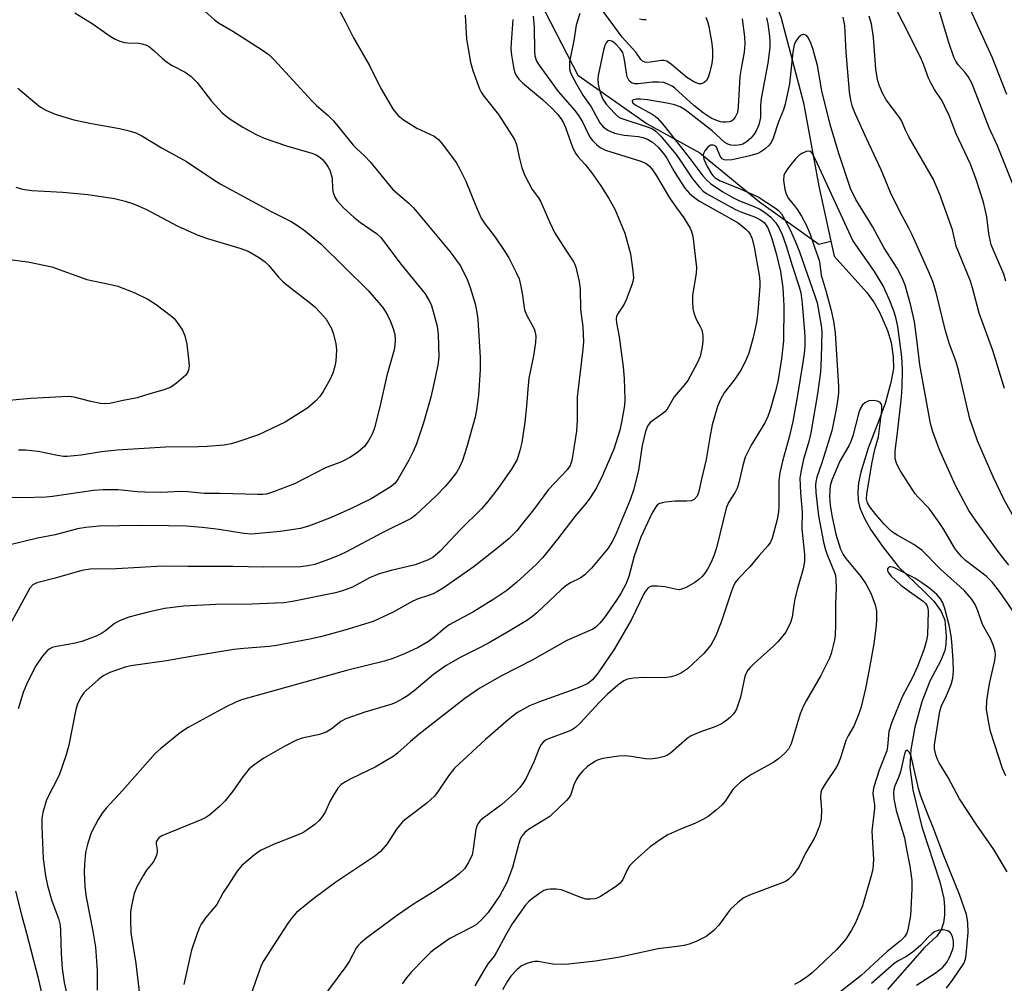
# Model space of a CAD drawing. Units: inches. Extents: x 1273763 to 1279763, y 517452 to 521452.
# Drawn here: x 1276921 to 1277154, y 518035 to 518263 of the extents above; entities that cross this region are included whole.
import ezdxf

# ---------------------------------------------------------------- set-up
doc = ezdxf.new("R2010")
doc.units = ezdxf.units.IN
doc.header["$MEASUREMENT"] = 0
doc.layers.add('HYDRO-Single Line Stream', color=4, linetype='Continuous')
doc.layers.add('Undefined', color=1, linetype='Continuous')

msp = doc.modelspace()

# ---------------------------------------------------------------- linework, layer by layer
at = {"layer": 'HYDRO-Single Line Stream'}
for points in [[(1277019.48, 518301.61), (1277020.24, 518299.55), (1277021.2, 518297.56), (1277022.84, 518294.97), (1277033.58, 518281.78), (1277040.56, 518272.32), (1277043.92, 518267.15), (1277052.97, 518249.58), (1277069.38, 518238.1), (1277081.79, 518231.23), (1277095.9, 518219.69), (1277109.96, 518209.67), (1277112.81, 518210.36)], [(1277090.49, 518289.99), (1277094.15, 518281.64), (1277100.99, 518263.39), (1277106.32, 518243.07), (1277109.98, 518223.36), (1277112.81, 518210.36)], [(1277112.81, 518210.36), (1277113.59, 518206.79), (1277121.31, 518198.22), (1277122.97, 518195.96), (1277124.3, 518193.59), (1277126.13, 518189.25), (1277127, 518186.41), (1277127.49, 518183.01), (1277127.56, 518180.31), (1277126.97, 518176.98), (1277125.6, 518172.04), (1277124.29, 518168.38), (1277121.6, 518161.45), (1277119.83, 518155.81), (1277119.33, 518153.25), (1277119.13, 518151.12), (1277119.22, 518149.15), (1277119.64, 518147.37), (1277120.75, 518144.88), (1277122.23, 518142.22), (1277125.05, 518138.15), (1277128.69, 518133.53), (1277134.95, 518127.56), (1277137.08, 518125.32), (1277138.75, 518123.05), (1277139.68, 518120.82), (1277140.03, 518117.08), (1277139.94, 518115.1), (1277139.7, 518113.72), (1277138.74, 518111.35), (1277136.17, 518106.46), (1277134.29, 518101.57), (1277132.63, 518095.57), (1277131.66, 518090.26), (1277131.43, 518086.07), (1277132.18, 518080.8), (1277134.3, 518072), (1277138.51, 518059.06), (1277139.45, 518055.1), (1277139.67, 518053.03), (1277139.65, 518051.13), (1277139.37, 518049.36), (1277138.83, 518047.71), (1277137.83, 518046.22), (1277134.94, 518043.55), (1277126.16, 518033.59)]]:
    msp.add_lwpolyline(points, dxfattribs=at)
at = {"layer": 'Undefined'}
for points, elevation in [([(1277154.15, 518200.95), (1277153.65, 518202.56), (1277150.68, 518209.53), (1277150.11, 518212.21), (1277149.64, 518216.09), (1277148.82, 518219.57), (1277147.14, 518224.91), (1277145.78, 518228.55), (1277142.43, 518235.71), (1277140.72, 518240.02), (1277139.74, 518242.2), (1277139.05, 518243.5), (1277137.29, 518246.15), (1277136.45, 518247.59), (1277135.88, 518248.87), (1277134.79, 518251.9), (1277134.02, 518253.68), (1277129.83, 518262.13), (1277126.02, 518269.55)], 322), ([(1276995.84, 518266.43), (1276998.2, 518262.02), (1277000.01, 518258.42), (1277003.79, 518251.86), (1277006.38, 518246.56), (1277009.33, 518241.43), (1277010.47, 518240.1), (1277011.8, 518239.01), (1277014.95, 518237.03), (1277019.06, 518235.19), (1277020.08, 518234.39), (1277021.04, 518233.26), (1277024.22, 518228.92), (1277025.14, 518227.41), (1277026.52, 518224.51), (1277029.01, 518218.29), (1277030.17, 518215.81), (1277031.11, 518214.42), (1277033.47, 518211.31), (1277035.78, 518207.89), (1277036.66, 518206.39), (1277038.52, 518202.79), (1277039.1, 518201.47), (1277039.48, 518200.07), (1277039.86, 518198.06), (1277040.21, 518195.21), (1277040.43, 518194.11), (1277040.96, 518192.8), (1277042.68, 518189.69), (1277042.94, 518188.89), (1277043.09, 518187.81), (1277042.99, 518186.4), (1277042.52, 518183.28), (1277041.42, 518178.04), (1277041.14, 518175.44), (1277040.89, 518171.38), (1277040.5, 518167.65), (1277039.75, 518162.84), (1277039.32, 518160.91), (1277038.62, 518158.82), (1277037.35, 518156.48), (1277034.14, 518152.03), (1277031.69, 518148.84), (1277030.2, 518147.15), (1277025.26, 518142.27), (1277020.45, 518137.15), (1277018.7, 518135.68), (1277017.46, 518134.99), (1277014.53, 518133.93), (1277008.88, 518132.61), (1277006.03, 518131.8), (1277003.79, 518130.81), (1276999.73, 518128.64), (1276997.4, 518127.75), (1276995.7, 518127.34), (1276985.56, 518125.26), (1276983.52, 518124.96), (1276981.48, 518124.84), (1276975.99, 518124.64), (1276967.46, 518124.57), (1276959.86, 518124.17), (1276955.32, 518123.62), (1276951.45, 518122.72), (1276946.87, 518121.53), (1276944.72, 518120.72), (1276943.49, 518120.05), (1276941.35, 518118.32), (1276940.42, 518117.71), (1276939.16, 518117.08), (1276937.06, 518116.26), (1276935.8, 518115.82), (1276934.2, 518115.41), (1276932.58, 518115.08), (1276929.8, 518114.66), (1276928.75, 518114.36), (1276928.1, 518113.99), (1276927.5, 518113.52), (1276926.39, 518112.23), (1276924.91, 518110.03), (1276922.84, 518106.07), (1276921.95, 518103.78), (1276920.76, 518099.91)], 330), ([(1277154.35, 518245.02), (1277152.51, 518249.85), (1277150.88, 518253.84), (1277145.34, 518266.05)], 326), ([(1276964.87, 518264.71), (1276967.14, 518262.61), (1276968.06, 518261.96), (1276971.5, 518259.94), (1276978.51, 518255.47), (1276980.03, 518254.34), (1276981.26, 518253.23), (1276990.18, 518243.42), (1276991.21, 518242.44), (1276994.01, 518240.02), (1276995.24, 518238.79), (1276999.98, 518233), (1277000.68, 518232.25), (1277002.58, 518230.51), (1277003.91, 518229.08), (1277009.22, 518222.68), (1277010.45, 518221.52), (1277013.04, 518219.38), (1277014.2, 518218.22), (1277022.79, 518207.83), (1277025.17, 518204.59), (1277026.76, 518201.58), (1277027.59, 518199.44), (1277028.73, 518195.6), (1277029.06, 518193.96), (1277029.33, 518191.89), (1277029.92, 518182.87), (1277029.95, 518180), (1277029.54, 518173.98), (1277029.05, 518170.53), (1277028.71, 518168.81), (1277026.75, 518161.75), (1277025.71, 518158.52), (1277025.06, 518156.95), (1277024.35, 518155.73), (1277022.94, 518153.91), (1277021.63, 518152.4), (1277019.49, 518150.18), (1277014.6, 518145.62), (1277013.58, 518144.83), (1277006.72, 518141.46), (1276998.18, 518136.88), (1276996.84, 518136.25), (1276994.95, 518135.49), (1276990.87, 518134), (1276989.18, 518133.65), (1276987.45, 518133.45), (1276978.62, 518133.36), (1276971.55, 518133.53), (1276960.85, 518133.51), (1276954.88, 518133.59), (1276943.96, 518133), (1276937.79, 518132.93), (1276935.77, 518132.54), (1276929.46, 518130.75), (1276925.19, 518129.64), (1276924.2, 518129.17), (1276923.5, 518128.42), (1276916.98, 518116.44)], 332), ([(1276934.12, 518264.33), (1276938.23, 518261.8), (1276942.49, 518258.78), (1276943.66, 518258.06), (1276944.74, 518257.6), (1276945.86, 518257.27), (1276946.69, 518257.18), (1276949.23, 518257.1), (1276950.03, 518256.99), (1276951.03, 518256.7), (1276951.76, 518256.29), (1276952.91, 518255.35), (1276954.74, 518253.56), (1276955.77, 518252.71), (1276957.16, 518251.88), (1276960.21, 518250.31), (1276961.61, 518249.27), (1276963.05, 518247.84), (1276966.46, 518243.47), (1276968.94, 518240.65), (1276970.6, 518239.31), (1276973.85, 518237.32), (1276976.82, 518235.64), (1276978.86, 518234.68), (1276984.17, 518232.86), (1276990.17, 518231.19), (1276991.18, 518230.75), (1276992.05, 518230.2), (1276992.64, 518229.65), (1276993.36, 518228.79), (1276993.99, 518227.86), (1276994.36, 518227.11), (1276994.92, 518225.21), (1276995.05, 518222.71), (1276995.18, 518221.87), (1276995.56, 518220.79), (1276996.15, 518219.88), (1276997.59, 518218.21), (1277000.05, 518216.03), (1277001.67, 518214.76), (1277005.39, 518212.19), (1277006.47, 518211.21), (1277011.25, 518204.83), (1277016.9, 518197.91), (1277017.82, 518196.45), (1277018.31, 518195.41), (1277018.84, 518193.73), (1277019.75, 518190.32), (1277019.99, 518188.29), (1277020.13, 518183.02), (1277019.88, 518181.11), (1277019.07, 518177.03), (1277018.22, 518173.48), (1277016.49, 518167.44), (1277014.86, 518162.51), (1277014.12, 518160.66), (1277013.07, 518158.61), (1277010.57, 518154.19), (1277009.72, 518153.14), (1277008.62, 518152.27), (1277004.19, 518149.53), (1276999.13, 518147.04), (1276994.67, 518145.11), (1276991.23, 518143.76), (1276989.36, 518143.07), (1276987.46, 518142.53), (1276982.68, 518141.76), (1276975.88, 518141.18), (1276974.06, 518141.33), (1276968.21, 518142.28), (1276964.25, 518142.73), (1276960.54, 518143.03), (1276956.29, 518143.16), (1276949.5, 518143.19), (1276939.9, 518143.04), (1276936.72, 518142.75), (1276934.75, 518142.44), (1276929.52, 518141.02), (1276925.29, 518140.22), (1276918.52, 518138.58)], 334), ([(1277026.39, 518263.77), (1277026.71, 518258.11), (1277027.62, 518252.63), (1277028.17, 518250.68), (1277029.78, 518246.35), (1277030.16, 518245.58), (1277030.79, 518244.63), (1277034.27, 518240.27), (1277038.01, 518234.4), (1277038.47, 518233.21), (1277039.12, 518230.18), (1277039.76, 518227.7), (1277040.48, 518225.84), (1277042.21, 518222.53), (1277043.66, 518220.6), (1277044.18, 518219.79), (1277046.36, 518214.79), (1277047.51, 518212.41), (1277050.13, 518208.26), (1277051.92, 518205.66), (1277052.22, 518205.06), (1277052.5, 518204.24), (1277053.28, 518200.82), (1277053.57, 518199.09), (1277053.61, 518194.23), (1277054.15, 518190.16), (1277054.31, 518186.62), (1277054.18, 518184.87), (1277052.85, 518173.54), (1277052.82, 518168.05), (1277052.7, 518165.48), (1277051.55, 518158.54), (1277051.18, 518157.41), (1277050.5, 518156.39), (1277046.03, 518151.7), (1277042.48, 518146.87), (1277039.64, 518143.26), (1277038.54, 518141.95), (1277036.77, 518140.17), (1277034.99, 518138.65), (1277028.5, 518133.51), (1277021.14, 518128.44), (1277019.85, 518127.64), (1277018.79, 518127.1), (1277017.72, 518126.65), (1277015.28, 518125.85), (1277014.02, 518125.34), (1277009.17, 518122.65), (1277004.62, 518120.56), (1276997.96, 518118.45), (1276992.16, 518116.89), (1276989.63, 518116.34), (1276981.78, 518114.84), (1276980.05, 518114.64), (1276974.05, 518114.17), (1276971.71, 518113.89), (1276961.12, 518112.22), (1276955.8, 518111.23), (1276947.4, 518110.06), (1276945.99, 518109.77), (1276942.37, 518108.45), (1276940.8, 518107.67), (1276939.67, 518106.78), (1276936.85, 518104.28), (1276936.27, 518103.66), (1276935.64, 518102.73), (1276934.86, 518101.25), (1276934.37, 518099.73), (1276932.69, 518091.36), (1276932.1, 518089.06), (1276930.4, 518084.27), (1276927.46, 518078.37), (1276926.54, 518075.38), (1276926.34, 518073.99), (1276926.3, 518072.02), (1276926.65, 518064.51), (1276927.19, 518060.46), (1276927.69, 518058.17), (1276928.72, 518054.52), (1276930.27, 518050.35), (1276930.64, 518048.78), (1276930.78, 518047.37), (1276930.87, 518042.1), (1276931.1, 518038.54), (1276931.64, 518035.3), (1276932.74, 518030.36)], 328), ([(1277042.42, 518263.54), (1277042.66, 518260.91), (1277042.77, 518255.33), (1277042.86, 518254.18), (1277043.26, 518252.91), (1277044.01, 518251.69), (1277048.38, 518245.71), (1277052.25, 518241.2), (1277053.16, 518240.05), (1277054.1, 518238.54), (1277055.37, 518235.84), (1277055.92, 518234.84), (1277056.43, 518234.17), (1277057.41, 518233.18), (1277058.27, 518232.48), (1277059.52, 518231.84), (1277067.92, 518229.3), (1277069.15, 518228.74), (1277069.96, 518228.09), (1277070.64, 518227.22), (1277071.56, 518225.81), (1277074.68, 518220.61), (1277076.29, 518218.21), (1277078.02, 518215.85), (1277079.54, 518213.41), (1277079.89, 518212.64), (1277080.15, 518211.51), (1277081, 518204.17), (1277080.93, 518202.71), (1277080.07, 518197.62), (1277080.06, 518196.2), (1277080.19, 518194.49), (1277080.41, 518193.4), (1277080.76, 518192.36), (1277081.1, 518191.62), (1277081.94, 518190.19), (1277082.27, 518189.41), (1277082.5, 518188.12), (1277082.52, 518186.78), (1277082.41, 518185.37), (1277081.91, 518183.12), (1277081.21, 518181.53), (1277078.98, 518177.48), (1277078.15, 518176.36), (1277075.72, 518173.61), (1277074.07, 518170.71), (1277073.52, 518170.08), (1277072.88, 518169.52), (1277070.1, 518167.51), (1277069.45, 518166.68), (1277068.97, 518165.43), (1277068.22, 518162.09), (1277067.32, 518156.3), (1277066.22, 518151.79), (1277065.34, 518149.25), (1277061.81, 518140.8), (1277061.06, 518139.24), (1277060.13, 518137.85), (1277056.19, 518133.11), (1277054.67, 518131.56), (1277053.57, 518130.78), (1277051.28, 518129.68), (1277050.15, 518128.99), (1277049.04, 518128.01), (1277043.34, 518122.57), (1277042.28, 518121.69), (1277040.95, 518120.73), (1277036.25, 518117.9), (1277032.24, 518115.63), (1277030.21, 518114.53), (1277025.37, 518112.12), (1277021.87, 518110.15), (1277018.92, 518108), (1277014.3, 518104.12), (1277012.74, 518102.98), (1277011.56, 518102.24), (1277009.83, 518101.33), (1277008.79, 518100.89), (1277002.7, 518099.09), (1276998.14, 518097.54), (1276997.01, 518096.94), (1276994.67, 518095.13), (1276993.53, 518094.41), (1276991.93, 518093.86), (1276987.85, 518092.95), (1276986.53, 518092.49), (1276983.72, 518091.11), (1276978.79, 518088.25), (1276976.41, 518086.63), (1276975.32, 518085.7), (1276973.85, 518083.84), (1276971.47, 518080.48), (1276969.62, 518078.19), (1276968.42, 518076.93), (1276966.03, 518074.84), (1276965.1, 518074.23), (1276964.11, 518073.76), (1276954.67, 518069.88), (1276954.01, 518069.45), (1276953.55, 518068.89), (1276953.38, 518068.46), (1276953.34, 518068.01), (1276953.58, 518066.58), (1276953.58, 518066.08), (1276953.42, 518065.3), (1276953.14, 518064.54), (1276952.62, 518063.65), (1276951.1, 518061.76), (1276950.32, 518060.59), (1276948.79, 518057.86), (1276948.44, 518057.09), (1276948.18, 518056.25), (1276947.52, 518053.36), (1276947.28, 518051.91), (1276947.26, 518050.18), (1276947.4, 518047), (1276948.51, 518039.72), (1276949.45, 518032.46)], 324), ([(1277053.43, 518264.14), (1277052.57, 518261.37), (1277052.05, 518257.76), (1277051.04, 518252.7), (1277050.99, 518251.34), (1277051.13, 518250.58), (1277051.39, 518249.81), (1277052.65, 518247.45), (1277054.17, 518244.88), (1277056.14, 518242.12), (1277058.17, 518238.33), (1277058.97, 518237.35), (1277060.08, 518236.57), (1277061.64, 518235.89), (1277063.95, 518235.41), (1277067.31, 518235.05), (1277068.38, 518234.86), (1277069.48, 518234.48), (1277070.64, 518233.74), (1277072.01, 518232.55), (1277073.49, 518230.79), (1277074.09, 518229.85), (1277075.74, 518226.79), (1277076.67, 518225.3), (1277078.3, 518222.86), (1277079.36, 518221.63), (1277080.61, 518220.6), (1277081.77, 518219.82), (1277090.86, 518214.71), (1277092.69, 518213.2), (1277093.31, 518212.57), (1277093.74, 518211.99), (1277094.21, 518210.92), (1277094.67, 518208.97), (1277095.82, 518202.31), (1277095.98, 518200.83), (1277096.01, 518199.7), (1277095.55, 518193.68), (1277095.23, 518191.13), (1277094.45, 518187.59), (1277093.39, 518183.92), (1277092.6, 518182), (1277091.54, 518179.88), (1277090.08, 518177.74), (1277087.61, 518174.53), (1277086.66, 518172.84), (1277085.96, 518171.31), (1277084.75, 518167), (1277084.16, 518163.99), (1277083.35, 518158.78), (1277082.1, 518153.81), (1277081.56, 518151.24), (1277081.17, 518150.15), (1277080.51, 518149.38), (1277079.83, 518149.03), (1277078.7, 518148.93), (1277076.02, 518148.98), (1277073.72, 518148.73), (1277072.89, 518148.57), (1277072.12, 518148.31), (1277071.72, 518148.02), (1277071.39, 518147.64), (1277070.46, 518146.01), (1277067.89, 518140.48), (1277066.32, 518135.98), (1277065.01, 518131.14), (1277064.32, 518129.33), (1277063.2, 518127.31), (1277062.15, 518125.59), (1277059.31, 518121.49), (1277058.2, 518120.1), (1277057.14, 518119.13), (1277056.4, 518118.66), (1277050.39, 518116.02), (1277042.22, 518111.36), (1277034.96, 518107.71), (1277029.81, 518104.8), (1277026.32, 518102.37), (1277015.52, 518093.92), (1277013.44, 518092.2), (1277010.38, 518089.43), (1277009.33, 518088.61), (1277005.08, 518086.09), (1276999.35, 518083.38), (1276998.07, 518082.66), (1276997.1, 518082), (1276996.3, 518081.2), (1276995.22, 518079.52), (1276994.39, 518078.01), (1276993.33, 518075.64), (1276992.76, 518074.65), (1276991.88, 518073.53), (1276990.81, 518072.59), (1276988.99, 518071.21), (1276987.99, 518070.63), (1276984.72, 518069.25), (1276981.25, 518067.95), (1276978.01, 518066.44), (1276976.56, 518065.41), (1276973.63, 518062.9), (1276972.51, 518061.53), (1276970.17, 518058.04), (1276969.22, 518056.51), (1276967.69, 518053.69), (1276965.03, 518050.52), (1276964, 518049.07), (1276963.6, 518048.28), (1276962.98, 518046.6), (1276961.73, 518042.92), (1276961.27, 518041.2), (1276959.91, 518034.8)], 322), ([(1277083.26, 518263.26), (1277083.67, 518262.22), (1277083.92, 518261.1), (1277084.63, 518257.09), (1277084.8, 518255.38), (1277084.79, 518253.7), (1277084.66, 518252.31), (1277084.21, 518250.36), (1277083.79, 518249.01), (1277083.41, 518248.31), (1277082.87, 518247.83), (1277082.23, 518247.53), (1277081.55, 518247.5), (1277080.6, 518247.92), (1277078.77, 518249.06), (1277077.72, 518249.88), (1277075.13, 518252.13), (1277073.99, 518252.87), (1277073.33, 518253.01), (1277072.77, 518253.01), (1277070.13, 518252.62), (1277069.27, 518252.57), (1277068.79, 518252.64), (1277068.24, 518252.9), (1277067.88, 518253.28), (1277066.7, 518255.02), (1277063.49, 518258.54), (1277058.44, 518265.42)], 322), ([(1277153.82, 518175.55), (1277151.09, 518184.54), (1277147.82, 518193.37), (1277146.27, 518199.31), (1277145.77, 518200.94), (1277142.39, 518209.19), (1277141.49, 518213.04), (1277138.57, 518221.39), (1277137, 518224.92), (1277131.22, 518235.03), (1277130.43, 518236.58), (1277129.45, 518238.88), (1277128.82, 518239.84), (1277125.85, 518243.77), (1277125.02, 518245.31), (1277124.19, 518247.18), (1277123.82, 518248.53), (1277123.4, 518250.99), (1277122.85, 518258.49), (1277122.41, 518261.73), (1277121.81, 518263.52)], 320), ([(1277156.28, 518222.68), (1277152.15, 518232.86), (1277150.16, 518237.15), (1277146.16, 518247.56), (1277145.24, 518249.27), (1277144.54, 518250.17), (1277142.88, 518252), (1277142.3, 518252.87), (1277141.83, 518253.83), (1277140.64, 518257.32), (1277138.44, 518264.65)], 324), ([(1277037.63, 518262.75), (1277037.24, 518257.22), (1277037.2, 518255.77), (1277037.35, 518254.28), (1277037.88, 518251.03), (1277038.11, 518250.17), (1277038.41, 518249.53), (1277039.07, 518248.64), (1277039.89, 518247.8), (1277044.61, 518243.8), (1277046.77, 518241.82), (1277048.16, 518240.35), (1277049, 518239.31), (1277049.5, 518238.5), (1277050.07, 518237.25), (1277051.75, 518232.58), (1277052.33, 518231.26), (1277053.01, 518230.34), (1277054.74, 518228.48), (1277056.19, 518226.62), (1277058.46, 518223.42), (1277060.33, 518220.45), (1277061.76, 518217.9), (1277064.07, 518212.22), (1277065.47, 518207.36), (1277066.01, 518203.37), (1277066.11, 518201.67), (1277065.98, 518200.84), (1277065.74, 518200.03), (1277064.44, 518196.54), (1277063.93, 518195.52), (1277062.37, 518193.12), (1277062.17, 518192.61), (1277062.09, 518192.13), (1277062.14, 518191.11), (1277062.76, 518187.76), (1277063.69, 518180.67), (1277063.94, 518177.93), (1277064.05, 518175.39), (1277064.1, 518173.07), (1277064.02, 518171.55), (1277063.42, 518167.97), (1277062.94, 518165.76), (1277061.47, 518161.2), (1277058.82, 518155.01), (1277057.38, 518152.13), (1277055.8, 518149.7), (1277054.94, 518148.52), (1277052.32, 518145.32), (1277048.2, 518139.95), (1277044.72, 518135.61), (1277043.2, 518134.09), (1277038.47, 518129.76), (1277036.18, 518127.88), (1277033.17, 518125.79), (1277028.21, 518122.75), (1277022.59, 518119.76), (1277021.53, 518118.98), (1277018.98, 518116.73), (1277017.73, 518115.84), (1277015.23, 518114.41), (1277012.04, 518112.9), (1277009.25, 518111.83), (1277007.28, 518111.18), (1276998.63, 518109.03), (1276973.52, 518102.03), (1276972.17, 518101.47), (1276969.54, 518100.19), (1276960.88, 518095.53), (1276959.12, 518094.35), (1276954.45, 518090.53), (1276953.15, 518089.36), (1276945.38, 518080.61), (1276941.53, 518076.42), (1276940.6, 518075.26), (1276939.67, 518073.75), (1276937.97, 518070.63), (1276937.18, 518068.17), (1276936.69, 518065.94), (1276936.42, 518063.14), (1276936.36, 518061.43), (1276936.51, 518057.89), (1276936.83, 518055.39), (1276938.37, 518047.35), (1276939.01, 518043.58), (1276939.43, 518038.12), (1276939.38, 518033.43)], 326), ([(1277091.8, 518262.89), (1277092.37, 518258.6), (1277092.48, 518256.93), (1277092.32, 518255.04), (1277091.57, 518251.13), (1277091.3, 518249.27), (1277090.9, 518242.13), (1277090.7, 518240.77), (1277090.21, 518239.67), (1277089.71, 518239.05), (1277089.31, 518238.74), (1277088.84, 518238.56), (1277088.05, 518238.44), (1277087.23, 518238.47), (1277086.67, 518238.59), (1277085.57, 518238.96), (1277084.51, 518239.44), (1277082.62, 518240.68), (1277080.41, 518242.38), (1277075.9, 518246.47), (1277075.26, 518246.96), (1277074.3, 518247.45), (1277073.29, 518247.81), (1277072.15, 518247.96), (1277070.67, 518247.91), (1277067.24, 518247.49), (1277066.43, 518247.53), (1277065.66, 518247.77), (1277065.12, 518248.25), (1277064.69, 518249.18), (1277064.41, 518250.58), (1277063.97, 518253.7), (1277063.6, 518254.96), (1277063, 518255.83), (1277061.98, 518256.87), (1277061.15, 518257.54), (1277060.54, 518257.79), (1277060.05, 518257.66), (1277059.67, 518257.22), (1277059.38, 518256.57), (1277059.03, 518255.45), (1277057.77, 518249.48), (1277057.69, 518248.63), (1277057.79, 518247.47), (1277058.25, 518245.47), (1277058.89, 518243.9), (1277059.72, 518242.75), (1277061.66, 518240.58), (1277062.48, 518239.83), (1277063.12, 518239.44), (1277069.6, 518237.32), (1277070.64, 518236.87), (1277071.44, 518236.33), (1277072.6, 518235.13), (1277076.15, 518230.89), (1277077.1, 518229.6), (1277080.08, 518225.1), (1277081.67, 518223.16), (1277082.61, 518222.21), (1277083.42, 518221.61), (1277084.63, 518220.88), (1277090.09, 518217.95), (1277091.51, 518217.31), (1277094.77, 518216.11), (1277096.04, 518215.5), (1277096.71, 518215.05), (1277097.11, 518214.67), (1277097.91, 518213.48), (1277098.31, 518212.53), (1277098.81, 518210.98), (1277099.84, 518207.43), (1277100.92, 518203.17), (1277101.44, 518199.35), (1277101.71, 518195.06), (1277101.6, 518186.81), (1277101.16, 518182.56), (1277100.24, 518177.14), (1277099.65, 518174.69), (1277098.47, 518170.54), (1277097.91, 518168.95), (1277097.21, 518167.42), (1277093.97, 518162.15), (1277092.56, 518159.34), (1277091.95, 518157.37), (1277091.02, 518153.29), (1277090.64, 518152.05), (1277090.18, 518151.07), (1277088.61, 518148.61), (1277088.05, 518147.27), (1277085.74, 518137.97), (1277085.16, 518136.04), (1277084.5, 518134.55), (1277083.62, 518132.87), (1277083.03, 518131.98), (1277082.34, 518131.16), (1277081.58, 518130.42), (1277080.61, 518129.74), (1277078.56, 518128.56), (1277077.51, 518128.13), (1277076.97, 518128.05), (1277076.42, 518128.09), (1277073.57, 518128.68), (1277071.79, 518128.87), (1277070.37, 518128.84), (1277069.67, 518128.55), (1277069.13, 518127.96), (1277068.68, 518127.23), (1277065.67, 518121.03), (1277061.67, 518114.08), (1277057.77, 518108.41), (1277056.45, 518106.79), (1277055.36, 518105.92), (1277053.83, 518105.18), (1277051.43, 518104.23), (1277043.96, 518101.55), (1277041.59, 518100.58), (1277038.73, 518099.06), (1277036.51, 518097.33), (1277031.18, 518092.67), (1277023.88, 518085.92), (1277022.41, 518084.1), (1277019.99, 518080.43), (1277019.12, 518079.27), (1277017.38, 518077.73), (1277014.63, 518075.55), (1277012.39, 518073.91), (1277011.59, 518073.18), (1277010.18, 518071.5), (1277007.96, 518068.01), (1277006.35, 518066.17), (1277004.99, 518065.12), (1276995.84, 518058.95), (1276990.62, 518055.07), (1276986.5, 518051.76), (1276985.39, 518050.5), (1276984.39, 518049.13), (1276978.67, 518040.19), (1276978.09, 518039.01), (1276977.28, 518036.81), (1276974, 518027.36)], 320), ([(1277097.54, 518263.11), (1277097.87, 518261.69), (1277098.29, 518258.75), (1277098.37, 518257.57), (1277098.33, 518256.1), (1277097.86, 518252.39), (1277096.29, 518244.04), (1277096.15, 518242.4), (1277096.14, 518239.58), (1277096.02, 518238.83), (1277095.75, 518237.83), (1277095.21, 518236.55), (1277094.66, 518235.6), (1277093.87, 518234.71), (1277092.74, 518233.73), (1277092, 518233.28), (1277091.46, 518233.12), (1277090.32, 518232.98), (1277089.17, 518233.02), (1277088.42, 518233.27), (1277087.76, 518233.69), (1277084.73, 518236.4), (1277078.37, 518241.35), (1277077.15, 518242.07), (1277075.85, 518242.54), (1277074.49, 518242.89), (1277069.48, 518243.76), (1277067.81, 518243.91), (1277066.75, 518243.92), (1277066.09, 518243.77), (1277065.85, 518243.55), (1277065.84, 518243.4), (1277066, 518243.07), (1277066.53, 518242.59), (1277070.58, 518240.39), (1277071.29, 518239.9), (1277071.82, 518239.42), (1277073.36, 518237.58), (1277079.43, 518229.89), (1277082.5, 518225.83), (1277083.45, 518224.75), (1277084.32, 518223.97), (1277087.22, 518222.04), (1277089.47, 518220.76), (1277091.23, 518219.91), (1277094.7, 518218.52), (1277095.98, 518217.92), (1277097.33, 518217.05), (1277098.61, 518216.02), (1277099.76, 518214.67), (1277100.55, 518213.46), (1277101.26, 518211.94), (1277102.24, 518209.28), (1277103.61, 518204.63), (1277105.3, 518199.55), (1277105.66, 518198.17), (1277106, 518195.61), (1277106.5, 518189.89), (1277106.62, 518187.78), (1277106.6, 518185.53), (1277106.45, 518183.83), (1277106.08, 518181.26), (1277104.82, 518173.48), (1277103.81, 518167.78), (1277102.94, 518164.1), (1277101.33, 518158.44), (1277100.7, 518155.64), (1277100.52, 518153.79), (1277100.47, 518147.87), (1277100.39, 518146.43), (1277100.08, 518144.62), (1277098.91, 518140.22), (1277098.5, 518139.28), (1277097.91, 518138.42), (1277095.88, 518136.15), (1277093.63, 518133.47), (1277090.86, 518130.6), (1277090.19, 518129.71), (1277089.72, 518128.75), (1277089.24, 518127.48), (1277086.89, 518120.38), (1277085.5, 518116.98), (1277084.44, 518114.96), (1277082.75, 518112.94), (1277078.93, 518109.36), (1277077.48, 518108.39), (1277076.17, 518107.74), (1277075.04, 518107.44), (1277073.58, 518107.23), (1277068.59, 518107.27), (1277066.21, 518107.12), (1277064.75, 518106.9), (1277063.85, 518106.54), (1277062.43, 518105.51), (1277059.99, 518103.36), (1277058.13, 518101.48), (1277053.53, 518096.49), (1277052.46, 518095.52), (1277051.52, 518094.89), (1277050.73, 518094.52), (1277046.03, 518092.84), (1277045.52, 518092.57), (1277044.88, 518092.09), (1277044.34, 518091.5), (1277043.94, 518090.78), (1277042.66, 518087.58), (1277040.76, 518083.52), (1277040.17, 518082.51), (1277039.32, 518081.34), (1277038.09, 518080.08), (1277035.01, 518077.33), (1277030.51, 518074.02), (1277029.89, 518073.41), (1277029.37, 518072.71), (1277029.11, 518072.21), (1277028.87, 518071.39), (1277028.29, 518066.81), (1277028, 518065.43), (1277027.14, 518063.58), (1277026.19, 518062.14), (1277025.05, 518061), (1277023.75, 518059.96), (1277019.3, 518056.95), (1277014.17, 518053.77), (1277010.38, 518051.18), (1277003.15, 518045.79), (1277001.64, 518044.57), (1277001.09, 518043.98), (1277000.64, 518043.34), (1276998.95, 518040.26), (1276998.16, 518039.02), (1276992, 518030.74)], 318), ([(1277069.17, 518262.68), (1277068.35, 518262.66), (1277067.57, 518262.8)], 324), ([(1277161.29, 518135.65), (1277153.68, 518149.45), (1277151.13, 518154.73), (1277147.47, 518163.24), (1277146.54, 518165.7), (1277145.64, 518168.44), (1277143.03, 518179.62), (1277142.36, 518181.84), (1277140.85, 518186.06), (1277139.9, 518189.16), (1277137.69, 518198.27), (1277136.88, 518200.82), (1277136.1, 518202.72), (1277131.99, 518211.86), (1277131.23, 518213.41), (1277129.08, 518217.35), (1277126.91, 518221.86), (1277124.7, 518227.23), (1277121.22, 518234.6), (1277118.54, 518240.52), (1277117.91, 518242.08), (1277117.48, 518243.65), (1277117.21, 518245.62), (1277116.41, 518255.03), (1277116.06, 518261.34), (1277115.68, 518263.24)], 318), ([(1277154.83, 518133.81), (1277152.57, 518136.78), (1277147.16, 518144.22), (1277145.42, 518146.77), (1277144.25, 518148.82), (1277142.27, 518152.69), (1277138.44, 518161.07), (1277136.86, 518165.34), (1277136.32, 518167.28), (1277133.79, 518181.16), (1277133.14, 518187.13), (1277132.53, 518191.34), (1277131.68, 518195.14), (1277130.35, 518199.96), (1277129.65, 518201.72), (1277128.49, 518203.98), (1277125.33, 518208.84), (1277122.6, 518213.86), (1277118.7, 518220.18), (1277117.46, 518222.82), (1277114.65, 518231.05), (1277112.6, 518237.92), (1277110.69, 518245.88), (1277109.6, 518251.87), (1277108.56, 518255.88), (1277107.92, 518257.54), (1277107.37, 518258.55), (1277107.03, 518258.93), (1277106.42, 518259.18), (1277106.21, 518259.18), (1277105.78, 518259), (1277105.17, 518258.49), (1277104.48, 518257.59), (1277104.15, 518256.77), (1277103.8, 518255.02), (1277103.01, 518247.49), (1277102.01, 518242.76), (1277101.57, 518241.38), (1277100.43, 518238.59), (1277099.14, 518234.69), (1277098.69, 518233.7), (1277098.23, 518233.06), (1277097.19, 518232.06), (1277096.27, 518231.47), (1277095.55, 518231.1), (1277093.61, 518230.51), (1277089.48, 518229.55), (1277088.07, 518229.51), (1277087.54, 518229.6), (1277087.1, 518229.81), (1277086.64, 518230.43), (1277085.74, 518232.55), (1277085.43, 518232.9), (1277085.09, 518233.08), (1277084.44, 518233.02), (1277084.01, 518232.8), (1277083.62, 518232.48), (1277082.97, 518231.67), (1277082.75, 518231.21), (1277082.64, 518230.74), (1277082.78, 518229.76), (1277083.56, 518228.01), (1277084.55, 518226.28), (1277084.89, 518225.84), (1277085.45, 518225.31), (1277086.61, 518224.63), (1277090.83, 518222.96), (1277095.6, 518220.86), (1277099.71, 518218.18), (1277100.39, 518217.63), (1277101.12, 518216.81), (1277101.85, 518215.6), (1277103.14, 518213.04), (1277104.43, 518210.19), (1277105.4, 518207.83), (1277109.11, 518197.18), (1277109.51, 518195.83), (1277109.79, 518194.48), (1277110.49, 518190.48), (1277110.65, 518188.96), (1277110.52, 518182.82), (1277110.33, 518179.41), (1277109.65, 518174.34), (1277108.05, 518165.11), (1277107.59, 518163.07), (1277106.27, 518158.57), (1277105.69, 518155.77), (1277105.49, 518154.36), (1277105.59, 518150.95), (1277106.01, 518146.37), (1277105.95, 518142.38), (1277106.53, 518136.39), (1277106.55, 518134.72), (1277106.26, 518132.95), (1277104.9, 518128.36), (1277104.26, 518125.85), (1277104, 518124.44), (1277103.67, 518121.59), (1277103.25, 518120.28), (1277102.15, 518118.05), (1277101.46, 518117.12), (1277100.33, 518115.8), (1277099.33, 518114.77), (1277094.68, 518110.62), (1277093.68, 518109.63), (1277093.17, 518109), (1277092.77, 518108.32), (1277092.46, 518107.57), (1277091.42, 518102.65), (1277090.46, 518099.84), (1277090.05, 518099.07), (1277089.73, 518098.64), (1277088.96, 518097.85), (1277087.9, 518096.96), (1277086.92, 518096.35), (1277085.6, 518095.72), (1277081.8, 518094.43), (1277079.75, 518093.54), (1277078.83, 518092.89), (1277074.91, 518089.46), (1277074.2, 518088.97), (1277073.44, 518088.63), (1277071.8, 518088.24), (1277070.12, 518088.03), (1277068.99, 518088.12), (1277065.6, 518088.65), (1277064.19, 518088.79), (1277062.72, 518088.69), (1277058.89, 518088.18), (1277057.77, 518087.88), (1277056.99, 518087.48), (1277055.28, 518086.26), (1277054.19, 518085.29), (1277053.27, 518084.22), (1277052.66, 518083.27), (1277052.08, 518081.95), (1277051.36, 518079.7), (1277050.89, 518078.87), (1277050.34, 518078.22), (1277046.35, 518074.51), (1277045.39, 518073.84), (1277041.34, 518071.39), (1277040.48, 518070.68), (1277039.76, 518069.85), (1277039.4, 518069.12), (1277039.05, 518068.07), (1277037.57, 518062.42), (1277036.18, 518058.86), (1277034.56, 518055.81), (1277031.78, 518051.76), (1277030.15, 518049.97), (1277028.8, 518048.82), (1277027.77, 518048.23), (1277022.75, 518045.65), (1277019.08, 518043.06), (1277018.19, 518042.32), (1277016.57, 518040.78), (1277013.7, 518037.82), (1277012.5, 518036.38), (1277011.46, 518034.93)], 316), ([(1276920.69, 518246.52), (1276924.65, 518243.11), (1276926.04, 518242.04), (1276927.29, 518241.28), (1276929.46, 518240.36), (1276933.9, 518239.01), (1276938.06, 518238.12), (1276944.7, 518236.99), (1276946.95, 518236.46), (1276948.54, 518235.92), (1276949.97, 518235.21), (1276954.78, 518232.34), (1276960.53, 518229.17), (1276966.75, 518225), (1276968.44, 518223.94), (1276980.51, 518217.35), (1276985.24, 518214.99), (1276986.99, 518213.92), (1276988.65, 518212.76), (1276992.28, 518209.7), (1277003.41, 518198.7), (1277006.81, 518194.74), (1277007.48, 518193.82), (1277008.03, 518192.9), (1277008.76, 518191.4), (1277009.39, 518189.73), (1277009.74, 518188.31), (1277009.86, 518187.17), (1277009.78, 518185.79), (1277009.56, 518184.66), (1277007.87, 518178.6), (1277006.22, 518171.21), (1277004.91, 518166.31), (1277004.44, 518164.91), (1277003.6, 518163.34), (1277002.58, 518161.9), (1277001.02, 518160.52), (1276999.3, 518159.35), (1276997.17, 518158.28), (1276993.39, 518156.86), (1276986.06, 518153.02), (1276981.09, 518151.13), (1276979.41, 518150.64), (1276978.57, 518150.53), (1276977.39, 518150.5), (1276968.48, 518150.78), (1276964.71, 518150.77), (1276960.85, 518151.17), (1276959.17, 518151.25), (1276954.53, 518151.03), (1276950.65, 518151.08), (1276948.86, 518151.17), (1276944.39, 518151.61), (1276940.85, 518151.62), (1276938.51, 518151.45), (1276928.84, 518150.05), (1276927.32, 518149.89), (1276921.73, 518149.77), (1276915.64, 518149.84)], 336), ([(1277157.61, 518120.45), (1277152.64, 518127.59), (1277150.98, 518129.78), (1277149.45, 518131.24), (1277144.64, 518134.94), (1277143.63, 518135.92), (1277142.71, 518136.98), (1277142.04, 518137.93), (1277139.46, 518142.26), (1277138.34, 518143.94), (1277136, 518147.19), (1277133.43, 518149.89), (1277132.73, 518150.72), (1277129.2, 518156.16), (1277128.34, 518157.68), (1277128.01, 518158.99), (1277127.96, 518160.87), (1277128.54, 518165.07), (1277129.47, 518173.54), (1277129.63, 518176.05), (1277129.73, 518179.78), (1277129.65, 518181.87), (1277129.48, 518183.66), (1277128.63, 518190.19), (1277128.25, 518192.05), (1277127.74, 518193.64), (1277126.56, 518196.65), (1277125.11, 518199.81), (1277123.06, 518203.24), (1277118, 518210.53), (1277109.19, 518229.69), (1277108.36, 518231.17), (1277108.03, 518231.51), (1277107.63, 518231.65), (1277106.93, 518231.51), (1277105.93, 518231.04), (1277105.22, 518230.57), (1277104.45, 518229.8), (1277102.81, 518227.8), (1277102.01, 518226.61), (1277101.69, 518225.87), (1277101.59, 518224.81), (1277101.88, 518222.59), (1277102.27, 518221.3), (1277102.77, 518220.47), (1277104.2, 518218.75), (1277104.89, 518217.79), (1277105.84, 518216.29), (1277106.88, 518214.37), (1277107.93, 518212.03), (1277108.88, 518208.98), (1277109.82, 518206.52), (1277110.07, 518205.57), (1277110.47, 518202.31), (1277111.66, 518198.39), (1277112.87, 518194.01), (1277113.4, 518191.5), (1277113.8, 518188.72), (1277114.59, 518176.06), (1277114.59, 518174.58), (1277114.46, 518173.18), (1277114.04, 518170.67), (1277112.99, 518165.55), (1277110.64, 518157.99), (1277109.5, 518154.63), (1277109.22, 518153.5), (1277109.14, 518152.78), (1277109.24, 518151.04), (1277109.89, 518145.5), (1277111.06, 518139.28), (1277111.51, 518137.48), (1277111.97, 518136.12), (1277113.67, 518132.09), (1277113.85, 518131.4), (1277113.99, 518130.32), (1277114.06, 518128.38), (1277113.9, 518124.57), (1277113.89, 518119.78), (1277113.77, 518117.2), (1277113.64, 518116.21), (1277113.34, 518114.84), (1277112.82, 518112.94), (1277112.43, 518111.88), (1277110.44, 518107.75), (1277106.93, 518101.8), (1277106.29, 518100.58), (1277105.55, 518098.73), (1277103.37, 518091.61), (1277102.75, 518090.4), (1277101.84, 518089.33), (1277100.5, 518088.16), (1277099.3, 518087.31), (1277094.02, 518084.38), (1277092.58, 518083.43), (1277091.46, 518082.57), (1277090.42, 518081.66), (1277089.65, 518080.84), (1277087.83, 518078.13), (1277087.09, 518077.22), (1277085.8, 518076.07), (1277083.76, 518074.46), (1277082.55, 518073.74), (1277080.79, 518072.87), (1277077.09, 518071.4), (1277074.23, 518070.14), (1277072.75, 518069.22), (1277070.12, 518067.34), (1277066.65, 518064.26), (1277065.24, 518062.83), (1277064.65, 518061.88), (1277063.63, 518059.61), (1277063.02, 518058.73), (1277061.86, 518057.83), (1277058.34, 518055.55), (1277057.56, 518055.16), (1277057.03, 518055), (1277055.95, 518054.91), (1277054.85, 518054.98), (1277053.45, 518055.38), (1277050.14, 518056.75), (1277049.02, 518057.14), (1277047.91, 518057.32), (1277046.52, 518057.34), (1277045.72, 518057.25), (1277044.96, 518056.97), (1277043.77, 518056.22), (1277041.94, 518054.86), (1277041.31, 518054.3), (1277040.58, 518053.45), (1277037.46, 518049.13), (1277035.89, 518046.36), (1277033.81, 518042.43), (1277033.19, 518041.49), (1277031.82, 518039.73), (1277031.03, 518038.51), (1277028.65, 518034.48)], 314), ([(1276920.16, 518223.11), (1276921.8, 518222.66), (1276923.94, 518222.36), (1276931.33, 518221.91), (1276937.18, 518221.38), (1276943.48, 518220.43), (1276946.04, 518219.84), (1276947.96, 518219.19), (1276950.9, 518217.95), (1276958.51, 518213.89), (1276963.02, 518211.83), (1276965.45, 518210.98), (1276973.14, 518208.68), (1276975.08, 518208), (1276977.55, 518206.61), (1276979.12, 518205.51), (1276980.01, 518204.62), (1276982.25, 518201.89), (1276983.25, 518200.81), (1276984.59, 518199.7), (1276989.93, 518195.67), (1276990.8, 518194.91), (1276992.22, 518193.47), (1276993.51, 518191.94), (1276994.75, 518189.75), (1276995.27, 518188.43), (1276995.8, 518186.15), (1276995.93, 518184.69), (1276995.77, 518182.02), (1276995.58, 518180.86), (1276995.09, 518179.22), (1276994.42, 518177.63), (1276992.81, 518174.85), (1276991.99, 518173.65), (1276991, 518172.55), (1276989.23, 518170.97), (1276983.83, 518167.63), (1276977.57, 518164.65), (1276972.4, 518162.88), (1276971.06, 518162.5), (1276969.44, 518162.19), (1276965.42, 518161.83), (1276963.38, 518161.75), (1276955.59, 518161.7), (1276944.16, 518160.99), (1276940.44, 518160.64), (1276935.61, 518159.85), (1276932.36, 518159.49), (1276931.48, 518159.53), (1276930, 518159.76), (1276925.43, 518160.72), (1276922.49, 518161), (1276920.8, 518161.01)], 338), ([(1276913.05, 518206.74), (1276923.01, 518205.47), (1276928.69, 518204.33), (1276936.96, 518201.32), (1276942.27, 518200.22), (1276944.27, 518199.72), (1276948.31, 518198.15), (1276951.39, 518196.63), (1276953.38, 518195.42), (1276956.94, 518192.66), (1276957.6, 518192.07), (1276958.17, 518191.43), (1276959.55, 518189.33), (1276960.12, 518188.03), (1276960.58, 518186.03), (1276961.02, 518182.6), (1276961.14, 518180.89), (1276961.11, 518180.34), (1276960.91, 518179.63), (1276960.35, 518178.75), (1276958.16, 518176.8), (1276956.72, 518175.82), (1276954.9, 518175.14), (1276951.85, 518174.29), (1276948.86, 518173.33), (1276945.17, 518172.68), (1276942.43, 518172.02), (1276941.36, 518171.91), (1276940.22, 518172.01), (1276937.94, 518172.46), (1276933.97, 518173.53), (1276932.58, 518173.65), (1276923.72, 518173.17), (1276915.94, 518172.46)], 340), ([(1277154.13, 518084.11), (1277153.34, 518085.83), (1277150.53, 518094.53), (1277149.94, 518097.35), (1277149.6, 518099.84), (1277149.63, 518101.79), (1277150.03, 518104.43), (1277150.37, 518106.18), (1277151.57, 518111.35), (1277151.68, 518112.68), (1277151.61, 518113.47), (1277151.21, 518114.79), (1277150.56, 518116.34), (1277148.64, 518119.86), (1277147.54, 518123.06), (1277146.88, 518124.54), (1277146.05, 518125.88), (1277144.41, 518127.73), (1277143.36, 518128.75), (1277138.75, 518132.83), (1277134.26, 518137.41), (1277132.37, 518138.75), (1277128.58, 518140.81), (1277127.37, 518141.66), (1277126.48, 518142.4), (1277125.35, 518143.56), (1277123.43, 518145.8), (1277122.02, 518147.63), (1277121.44, 518148.59), (1277121.2, 518149.54), (1277121.25, 518150.57), (1277122.46, 518157.8), (1277123.2, 518161.18), (1277124.04, 518164.13), (1277124.86, 518170.41), (1277124.82, 518171.49), (1277124.67, 518171.93), (1277124.42, 518172.28), (1277123.81, 518172.6), (1277122.79, 518172.75), (1277121.76, 518172.64), (1277120.83, 518172.21), (1277120.25, 518171.71), (1277119.69, 518170.78), (1277119.37, 518169.88), (1277117.96, 518164.4), (1277117.51, 518163.05), (1277117.03, 518162.03), (1277114.93, 518158.42), (1277112.98, 518153.94), (1277112.63, 518152.54), (1277112.5, 518150.16), (1277112.66, 518147.92), (1277113.1, 518145.14), (1277113.99, 518141.17), (1277115.08, 518137.59), (1277115.69, 518136.38), (1277116.29, 518135.45), (1277119.83, 518131.17), (1277121.08, 518129.41), (1277122.24, 518127.2), (1277123.27, 518124.47), (1277123.54, 518123.06), (1277123.55, 518121.05), (1277123.46, 518119.6), (1277122.95, 518115.29), (1277121.87, 518109.22), (1277120.97, 518104.73), (1277119.92, 518100.38), (1277119.4, 518098.72), (1277118.22, 518095.78), (1277116.88, 518093.49), (1277116.36, 518092.43), (1277115.09, 518088.32), (1277114.46, 518086.76), (1277113.88, 518085.78), (1277111.57, 518082.42), (1277110.73, 518080.97), (1277110.43, 518080.21), (1277110.34, 518078.85), (1277110.61, 518076.15), (1277110.49, 518073.9), (1277110.07, 518072.23), (1277109.33, 518070.3), (1277108.84, 518069.25), (1277106.83, 518065.83), (1277105.2, 518062.53), (1277103.85, 518060.69), (1277102.89, 518059.65), (1277102.22, 518059.2), (1277101.48, 518058.86), (1277093.92, 518056.05), (1277092.85, 518055.6), (1277092.1, 518055.18), (1277090.76, 518054.11), (1277089.07, 518052.55), (1277088.34, 518051.65), (1277086.34, 518048.81), (1277085.13, 518047.57), (1277084.03, 518046.64), (1277083.32, 518046.16), (1277080.92, 518044.97), (1277079.28, 518044.29), (1277078.16, 518044), (1277076.45, 518043.73), (1277071.95, 518043.24), (1277062.88, 518041.24), (1277057.18, 518040.31), (1277050.8, 518039.61), (1277049.06, 518039.5), (1277047.07, 518039.59), (1277043.63, 518040.2), (1277042.82, 518040.22), (1277042.28, 518040.14), (1277040.95, 518039.75), (1277039.69, 518039.17), (1277038.58, 518038.27), (1277037.19, 518036.78), (1277036.38, 518035.57), (1277035.22, 518033.53)], 312), ([(1276920.09, 518056.82), (1276921.58, 518050.9), (1276922.69, 518046.92), (1276925.44, 518036.29), (1276926.28, 518032.74)], 330)]:
    msp.add_lwpolyline(points, dxfattribs=dict(at, elevation=elevation))
for points in [[(1277154.46, 518061.41, 310), (1277151.3, 518066.69, 310), (1277147.24, 518072.46, 310), (1277143.17, 518078.66, 310), (1277140.47, 518083.67, 310), (1277138.39, 518087.16, 310), (1277138.01, 518087.94, 310), (1277137.61, 518089.05, 310), (1277137.29, 518090.45, 310), (1277137.31, 518091.4, 310), (1277138.52, 518099.38, 310), (1277138.9, 518100.62, 310), (1277140.1, 518103.07, 310), (1277141.18, 518105.67, 310), (1277141.57, 518107.11, 310), (1277141.75, 518108.8, 310), (1277141.67, 518111.39, 310), (1277141.41, 518115.73, 310), (1277141.25, 518117.14, 310), (1277140.73, 518119.66, 310), (1277139.69, 518123.58, 310), (1277139.24, 518124.94, 310), (1277138.72, 518125.88, 310), (1277137.82, 518126.88, 310), (1277136.16, 518128.31, 310), (1277134.29, 518129.67, 310), (1277132.59, 518130.74, 310), (1277128.63, 518132.81, 310), (1277127.64, 518133.27, 310), (1277126.91, 518133.44, 310), (1277126.69, 518133.43, 310), (1277126.37, 518133.26, 310), (1277126.2, 518132.97, 310), (1277126.18, 518132.59, 310), (1277126.39, 518132.05, 310), (1277127.05, 518131.22, 310), (1277129.34, 518129.08, 310), (1277131.33, 518127.58, 310), (1277134.59, 518125.37, 310), (1277135.18, 518124.82, 310), (1277135.45, 518124.41, 310), (1277135.71, 518123.7, 310), (1277135.79, 518122.87, 310), (1277135.59, 518117.39, 310), (1277135.36, 518116.08, 310), (1277134.76, 518113.86, 310), (1277133.26, 518109.93, 310), (1277132.11, 518107.31, 310), (1277129.67, 518102.76, 310), (1277127.16, 518096.76, 310), (1277126.5, 518094.52, 310), (1277126.17, 518090.97, 310), (1277126, 518089.98, 310), (1277124.2, 518085.42, 310), (1277122.93, 518081.51, 310), (1277122.76, 518080.66, 310), (1277122.72, 518079.86, 310), (1277123.06, 518077.2, 310), (1277123.1, 518076.36, 310), (1277122.48, 518070.99, 310), (1277122.83, 518064.3, 310), (1277122.82, 518063.16, 310), (1277122.69, 518062.08, 310), (1277122.32, 518060.43, 310), (1277120.27, 518053.36, 310), (1277118.62, 518049.35, 310), (1277117.7, 518047.59, 310), (1277116.29, 518045.53, 310), (1277114.21, 518043.08, 310), (1277112.8, 518041.69, 310), (1277108.33, 518037.58, 310), (1277107.24, 518036.69, 310), (1277105.51, 518035.53, 310), (1277104.22, 518034.82, 310)], [(1277140.15, 518033.92, 308), (1277141.72, 518036.04, 308), (1277144.18, 518039.74, 308), (1277144.58, 518040.74, 308), (1277144.79, 518041.81, 308), (1277145.26, 518047.1, 308), (1277145.17, 518049.36, 308), (1277145.03, 518050.48, 308), (1277144.83, 518051.32, 308), (1277143.17, 518056.04, 308), (1277139.48, 518065.18, 308), (1277136.95, 518071.9, 308), (1277135.59, 518075.21, 308), (1277134.06, 518079.26, 308), (1277133.52, 518081.08, 308), (1277131.73, 518088.69, 308), (1277131.34, 518089.61, 308), (1277131.07, 518089.91, 308), (1277130.78, 518090.04, 308), (1277130.64, 518090.03, 308), (1277130.42, 518089.87, 308), (1277130.16, 518089.31, 308), (1277129.23, 518085.01, 308), (1277128.8, 518083.69, 308), (1277127.89, 518081.68, 308), (1277127.68, 518080.88, 308), (1277127.58, 518080.06, 308), (1277127.69, 518078.68, 308), (1277128.21, 518075.92, 308), (1277130.18, 518069.44, 308), (1277130.55, 518067.16, 308), (1277131.45, 518062.76, 308), (1277131.89, 518059.36, 308), (1277131.9, 518057.28, 308), (1277131.58, 518051.12, 308), (1277130.98, 518047.71, 308), (1277130.71, 518046.93, 308), (1277130.19, 518046.06, 308), (1277129.17, 518045.03, 308), (1277126.11, 518042.6, 308), (1277119.97, 518036.88, 308), (1277113, 518031.52, 308)], [(1277133.03, 518034.67, 306), (1277137.67, 518037.63, 306), (1277139.22, 518038.88, 306), (1277140.08, 518039.92, 306), (1277140.8, 518041.19, 306), (1277141.62, 518043.13, 306), (1277141.76, 518043.87, 306), (1277141.74, 518045.04, 306), (1277141.5, 518046.14, 306), (1277141.04, 518046.99, 306), (1277140.43, 518047.44, 306), (1277139.36, 518047.71, 306), (1277138.82, 518047.69, 306), (1277138.04, 518047.51, 306), (1277137.29, 518047.2, 306), (1277136.62, 518046.78, 306), (1277135.82, 518046.07, 306), (1277134.03, 518044.12, 306), (1277132.32, 518042.59, 306), (1277130.68, 518041.41, 306), (1277128.66, 518040.35, 306), (1277127.67, 518039.69, 306), (1277122.35, 518035, 306)]]:
    msp.add_polyline3d(points, dxfattribs=at)

doc.saveas('drawing.dxf')
